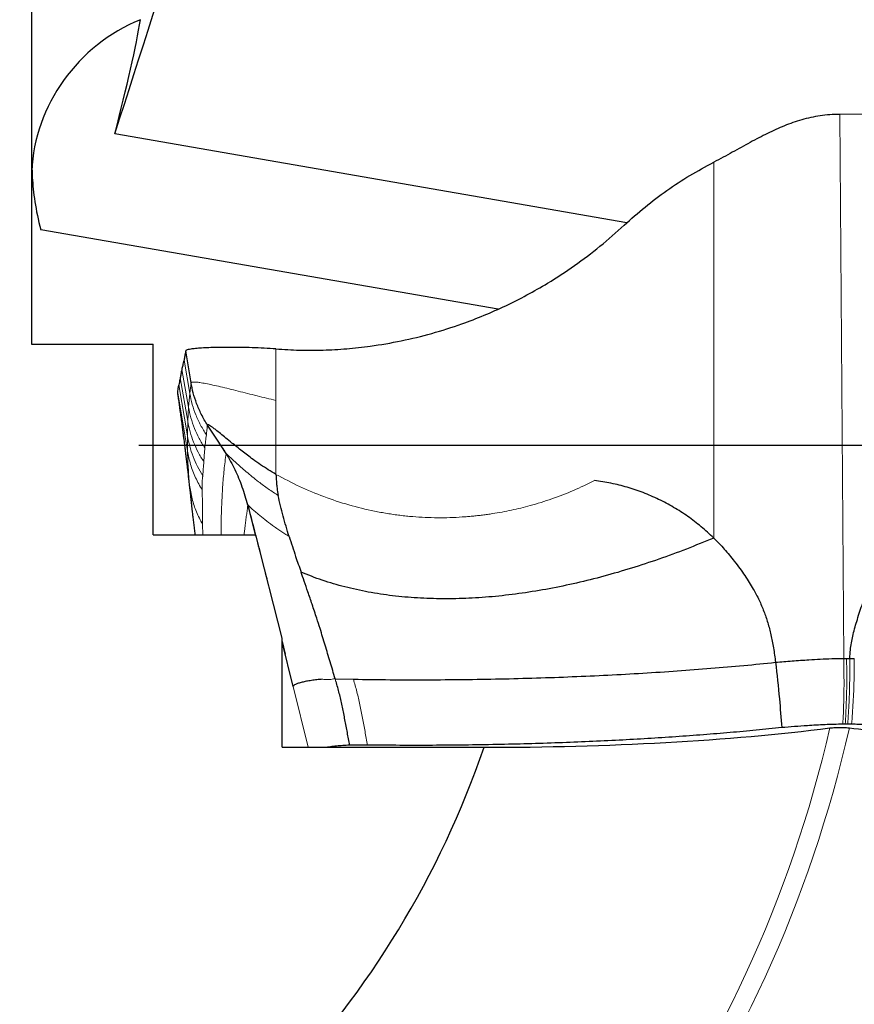
# Model space of a CAD drawing. Units: millimetres. Extents: x 5 to 292, y 5 to 205.
# Drawn here: x 215 to 223, y 143 to 152 of the extents above; entities that cross this region are included whole.
import ezdxf

# ---------------------------------------------------------------- set-up
doc = ezdxf.new("R2010")
doc.units = ezdxf.units.MM
doc.linetypes.add('CENTERX2', pattern=[20.32, 12.7, -2.54, 2.54, -2.54])
doc.layers.add('DÜNNE_LINIE', color=7, linetype='Continuous')
doc.styles.add('SLDTEXTSTYLE1', font='TXT', dxfattribs={"width": 0.75})
doc.dimstyles.new('SLDDIMSTYLE3', dxfattribs={"dimtxt": 3, "dimasz": 3, "dimexe": 0, "dimexo": 0.0625, "dimgap": 0.75, "dimtad": 1, "dimdec": 0, "dimrnd": 1e-09, "dimzin": 12, "dimdsep": 46, "dimtxsty": 'SLDTEXTSTYLE1', "dimsah": 1, "dimcen": 0.09, "dimadec": 0, "dimazin": 0, "dimtfac": 1, "dimtofl": 0, "dimtmove": 0, "dimatfit": 3, "dimfxl": 1, "dimtolj": 1, "dimtzin": 12, "dimarcsym": 0})

# ---------------------------------------------------------------- blocks, each defined once
blk = doc.blocks.new('*D7')
at = {"layer": 'DÜNNE_LINIE', "color": 7}
for p, q in [((196.446, 147.0776), (196.446, 120.2719)), ((226.4244, 147.0776), (226.4244, 120.2719)), ((196.446, 121.2719), (226.4244, 121.2719))]:
    blk.add_line(p, q, dxfattribs=at)
for points in [[(196.446, 121.2719), (199.446, 120.5219), (199.446, 122.0219)], [(226.4244, 121.2719), (223.4244, 122.0219), (223.4244, 120.5219)]]:
    blk.add_solid(points, dxfattribs=at)
at = {"layer": 'DÜNNE_LINIE', "color": 7, "char_height": 3, "attachment_point": 1, "style": 'SLDTEXTSTYLE1'}
for s, insert in [('%%c', (206.9567, 125.1391)), ('30', (211.4806, 125.1391))]:
    blk.add_mtext(s, dxfattribs=dict(at, insert=insert))
blk = doc.blocks.new('SW_CENTERMARKSYMBOL_0')
at = {"layer": 'DÜNNE_LINIE', "color": 0}
blk.add_line((5, 0), (16.925, 0), dxfattribs=at)

msp = doc.modelspace()

# ---------------------------------------------------------------- linework, layer by layer
at = {"color": 7, "linetype": 'Continuous', "lineweight": 30}
for p, q in [((215.4352, 154.0963), (215.4352, 149.0192)), ((225.179, 151.1698), (222.9664, 151.1601)), ((220.9824, 150.1503), (216.2102, 150.979)), ((219.7811, 149.3457), (215.521, 150.0854)), ((215.4352, 149.0192), (216.5692, 149.0192)), ((216.5692, 147.2422), (216.5692, 149.0192)), ((216.9213, 148.6585), (216.8713, 148.9569)), ((217.5223, 147.2422), (217.4512, 147.5291)), ((216.5692, 147.2422), (217.5238, 147.2422)), ((217.7692, 146.2786), (217.5238, 147.2422)), ((217.7692, 145.2631), (217.7692, 146.2786)), ((217.7692, 146.2476), (217.798, 146.1301)), ((217.8727, 145.8286), (217.7692, 146.246)), ((223.0017, 146.0907), (223.0288, 146.0908)), ((223.0288, 146.0908), (223.0577, 146.0909)), ((223.0577, 146.0909), (223.1007, 146.091)), ((218.2647, 145.9), (218.4338, 145.8969)), ((223.0402, 145.4779), (223.0163, 145.4778)), ((217.7692, 145.2631), (219.6504, 145.2631))]:
    msp.add_line(p, q, dxfattribs=at)
at = {"color": 7, "linetype": 'Continuous', "lineweight": 0}
for p, q in [((222.9664, 151.1601), (223.0017, 146.0907)), ((221.7905, 150.7142), (221.7905, 147.2129)), ((217.7117, 148.4952), (217.7117, 148.9743)), ((216.9091, 148.5598), (216.8551, 148.8686)), ((216.8969, 148.431), (216.8336, 148.7826)), ((216.8863, 148.1657), (216.8057, 148.6402)), ((216.8899, 148.3026), (216.8204, 148.7065)), ((216.9213, 148.6585), (216.9091, 148.5598)), ((216.8871, 148.0241), (216.7947, 148.584)), ((216.9091, 148.5598), (216.8969, 148.431)), ((217.7121, 147.8058), (217.7117, 148.4952)), ((216.8969, 148.431), (216.8899, 148.3026)), ((216.8899, 148.3026), (216.8863, 148.1657)), ((217.0769, 148.2689), (217.0738, 148.2656)), ((216.8863, 148.1657), (216.8871, 148.0241)), ((216.9064, 147.7055), (216.8635, 148.0495)), ((216.9064, 147.7055), (216.9196, 147.5684)), ((217.4449, 147.5321), (217.4512, 147.5291)), ((217.0281, 147.3406), (217.0315, 147.2422)), ((218.2647, 145.9), (218.249, 145.9003)), ((218.0128, 145.2631), (217.8727, 145.8286))]:
    msp.add_line(p, q, dxfattribs=at)
at = {"color": 7, "linetype": 'Continuous', "lineweight": 30, "flags": 128}
msp.add_lwpolyline([(217.2472, 147.9994), (217.1605, 148.1325), (217.0738, 148.2656)], dxfattribs=at)
at = {"color": 7, "linetype": 'Continuous', "lineweight": 30}
for centre, radius, start, end in [((100.5153, 188.5871), 121.654, 341.992622, 346.36251), ((211.4352, 148.0776), 8.6839, 62.38846, 161.0891), ((211.4352, 148.0776), 8.6839, 242.38846, 341.0891)]:
    msp.add_arc(centre, radius, start, end, dxfattribs=at)
at = {"color": 7, "linetype": 'Continuous', "lineweight": 0}
for radius, start, end in [(11.7375, 252.98283, 347.03016), (11.914, 253.25342, 347.22887), (13.8245, 254.13225, 348.56985), (13.4635, 254.42299, 348.47731)]:
    msp.add_arc((211.4352, 148.0776), radius, start, end, dxfattribs=at)
at = {"color": 7, "linetype": 'Continuous', "lineweight": 30}
for centre, major_axis, ratio, start_param, end_param in [((216.9352, 150.6795), (1.182, 0.9945), 0.928614, 1.237374, 2.437623), ((216.0691, 150.8299), (0.3905, 1.4546), 0.065268, 4.832577, 5.714934)]:
    msp.add_ellipse(centre, major_axis=major_axis, ratio=ratio, start_param=start_param, end_param=end_param, dxfattribs=at)
for points, knots in [([(218.7394, 159.9037), (218.8616, 159.8268), (219.1061, 159.6728), (219.4659, 159.4258), (219.8208, 159.1665), (220.1703, 158.8932), (220.5143, 158.606), (220.8443, 158.3119), (221.1607, 158.0117), (221.4639, 157.7057), (221.7621, 157.3851), (222.0372, 157.0699), (222.29, 156.7626), (222.5214, 156.4654), (222.7488, 156.1561), (222.9718, 155.8344), (223.1744, 155.5236), (223.3574, 155.2264), (223.5217, 154.945), (223.6823, 154.6545), (223.8386, 154.3547), (223.9817, 154.0632), (224.1121, 153.7815), (224.2302, 153.5113), (224.3355, 153.256), (224.4285, 153.0173), (224.5102, 152.7969), (224.5886, 152.5738), (224.6641, 152.3468), (224.7363, 152.116), (224.8049, 151.8821), (224.8693, 151.6485), (224.9284, 151.4172), (224.9675, 151.2569), (224.9854, 151.1756), (224.9869, 151.1689)], [0, 0, 0, 0, 0.046692, 0.093414, 0.140147, 0.186875, 0.233586, 0.28027, 0.323417, 0.366583, 0.409743, 0.452882, 0.488081, 0.523314, 0.55855, 0.593763, 0.628944, 0.656564, 0.684226, 0.71189, 0.739527, 0.767126, 0.790075, 0.813036, 0.83598, 0.853721, 0.871484, 0.889243, 0.906978, 0.925222, 0.943526, 0.961843, 0.980133, 0.998364, 1, 1, 1, 1]), ([(222.9664, 151.1601), (222.9349, 151.1593), (222.8722, 151.1578), (222.781, 151.1471), (222.6937, 151.1311), (222.6095, 151.1097), (222.5278, 151.0837), (222.4482, 151.0536), (222.3699, 151.0199), (222.2912, 150.9825), (222.2116, 150.9419), (222.1306, 150.8984), (222.0486, 150.8533), (221.9651, 150.8071), (221.8794, 150.7604), (221.8201, 150.7295), (221.7905, 150.7142)], [0, 0, 0, 0, 0.067379, 0.133908, 0.200958, 0.269298, 0.339195, 0.410536, 0.482961, 0.555957, 0.632419, 0.708255, 0.782968, 0.856311, 0.928428, 1, 1, 1, 1]), ([(215.4352, 150.8532), (215.4352, 150.8038), (215.4332, 150.708), (215.4501, 150.4358), (215.471, 150.2659), (215.521, 150.0854)], [0, 0, 0, 0, 0.5, 0.5, 1, 1, 1, 1]), ([(220.9567, 150.1279), (221.0205, 150.1852), (221.1478, 150.2995), (221.3527, 150.4531), (221.5658, 150.5935), (221.7156, 150.6739), (221.7905, 150.7142)], [0, 0, 0, 0, 0.251896, 0.501726, 0.750689, 1, 1, 1, 1]), ([(217.7117, 148.9743), (217.7849, 148.9698), (217.9312, 148.961), (218.1513, 148.9625), (218.3714, 148.9749), (218.6147, 149.0017), (218.88, 149.0471), (219.1652, 149.1166), (219.4222, 149.1982), (219.6516, 149.2861), (219.8538, 149.3758), (220.0513, 149.4759), (220.2661, 149.5987), (220.4947, 149.7484), (220.734, 149.9281), (220.8823, 150.0612), (220.9567, 150.1279)], [0, 0, 0, 0, 0.061954, 0.123884, 0.185965, 0.248371, 0.330893, 0.413515, 0.496626, 0.55908, 0.621455, 0.683913, 0.746616, 0.83106, 0.915388, 1, 1, 1, 1]), ([(217.7117, 148.9743), (217.6753, 148.9767), (217.6004, 148.9818), (217.488, 148.9863), (217.375, 148.9889), (217.265, 148.9895), (217.1683, 148.9884), (217.0862, 148.986), (217.019, 148.9827), (216.9618, 148.9783), (216.9199, 148.9733), (216.8922, 148.968), (216.8755, 148.9627), (216.8727, 148.9588), (216.8713, 148.9569)], [0, 0, 0, 0, 0.095818, 0.197368, 0.302658, 0.409542, 0.515919, 0.599021, 0.679872, 0.758026, 0.833472, 0.889359, 0.944583, 1, 1, 1, 1]), ([(216.8713, 148.9569), (216.8681, 148.9398), (216.8624, 148.9094), (216.8573, 148.8811), (216.8551, 148.8686)], [0, 0, 0, 0, 0.560412, 1, 1, 1, 1]), ([(216.8551, 148.8686), (216.8509, 148.8519), (216.8433, 148.822), (216.8366, 148.7947), (216.8336, 148.7826)], [0, 0, 0, 0, 0.560492, 1, 1, 1, 1]), ([(223.0577, 146.0909), (223.0598, 146.1172), (223.0636, 146.1656), (223.0729, 146.2345), (223.0863, 146.3002), (223.1031, 146.3669), (223.131, 146.4638), (223.1573, 146.544), (223.1798, 146.6079), (223.1874, 146.629), (223.1951, 146.6503), (223.2031, 146.6718), (223.2112, 146.6936), (223.2533, 146.8044), (223.3352, 147.0003), (223.4349, 147.2013), (223.5025, 147.3249), (223.5316, 147.3765), (223.5613, 147.4277), (223.5917, 147.4783), (223.6226, 147.5285), (223.6542, 147.5782), (223.6863, 147.6274), (223.7548, 147.7292), (223.8639, 147.8796), (224.0212, 148.0714), (224.1696, 148.2316), (224.3052, 148.3639), (224.3942, 148.4438), (224.4534, 148.4944), (224.4811, 148.5177), (224.509, 148.5407), (224.5372, 148.5634), (224.5656, 148.586), (224.5942, 148.6082), (224.6686, 148.6651), (224.7423, 148.7179), (224.815, 148.7665), (224.8374, 148.7813), (224.8599, 148.7959), (224.8824, 148.8103), (224.905, 148.8244), (224.9276, 148.8384), (224.9527, 148.8535), (224.9703, 148.8639), (224.9803, 148.8698)], [0, 0, 0, 0, 0.022684, 0.041843, 0.059936, 0.080437, 0.10115, 0.146823, 0.153168, 0.159598, 0.166112, 0.172712, 0.179396, 0.186166, 0.274895, 0.362304, 0.379352, 0.396367, 0.413351, 0.430306, 0.447236, 0.464144, 0.481033, 0.497904, 0.569853, 0.640938, 0.711414, 0.757724, 0.803956, 0.814333, 0.82471, 0.835089, 0.845471, 0.855855, 0.866244, 0.876639, 0.936422, 0.944148, 0.951851, 0.959532, 0.967191, 0.974829, 0.982446, 0.990013, 1, 1, 1, 1]), ([(216.8336, 148.7826), (216.8309, 148.7677), (216.8261, 148.7411), (216.8221, 148.7171), (216.8204, 148.7065)], [0, 0, 0, 0, 0.560533, 1, 1, 1, 1]), ([(216.8057, 148.6402), (216.8033, 148.629), (216.7992, 148.609), (216.7961, 148.5916), (216.7947, 148.584)], [0, 0, 0, 0, 0.560627, 1, 1, 1, 1]), ([(216.8204, 148.7065), (216.8174, 148.6934), (216.812, 148.6701), (216.8076, 148.6493), (216.8057, 148.6402)], [0, 0, 0, 0, 0.560582, 1, 1, 1, 1]), ([(217.0738, 148.2656), (217.0538, 148.2986), (217.015, 148.3629), (216.9719, 148.4638), (216.94, 148.5619), (216.9274, 148.627), (216.9213, 148.6585)], [0, 0, 0, 0, 0.2719, 0.530112, 0.773141, 1, 1, 1, 1]), ([(216.7947, 148.584), (216.795, 148.5747), (216.7955, 148.5566), (216.7977, 148.5425), (216.7987, 148.5356)], [0, 0, 0, 0, 0.514583, 1, 1, 1, 1]), ([(216.7983, 148.5355), (216.8008, 148.5182), (216.8056, 148.4848), (216.8124, 148.4367), (216.8182, 148.3944), (216.823, 148.3595), (216.8271, 148.3293), (216.8311, 148.2997), (216.8352, 148.2695), (216.8395, 148.2368), (216.8434, 148.207), (216.8479, 148.1726), (216.8527, 148.1349), (216.8581, 148.0929), (216.8616, 148.0646), (216.8635, 148.0495)], [0, 0, 0, 0, 0.113016, 0.218465, 0.308084, 0.381763, 0.442744, 0.497112, 0.538021, 0.579041, 0.632408, 0.69931, 0.784188, 0.884376, 1, 1, 1, 1]), ([(217.7121, 147.8058), (217.6881, 147.8198), (217.6389, 147.8484), (217.5676, 147.8959), (217.4847, 147.9547), (217.394, 148.0238), (217.3105, 148.0906), (217.2443, 148.1447), (217.1938, 148.1861), (217.154, 148.2183), (217.1238, 148.2417), (217.1021, 148.2573), (217.0855, 148.2674), (217.0798, 148.2684), (217.0769, 148.2689)], [0, 0, 0, 0, 0.077962, 0.159856, 0.245054, 0.376897, 0.5103, 0.598242, 0.684174, 0.767336, 0.827677, 0.88631, 0.943545, 1, 1, 1, 1]), ([(217.2003, 148.0714), (217.2068, 148.0616), (217.2209, 148.0402), (217.2403, 148.0118), (217.2507, 147.9966)], [0, 0, 0, 0, 0.462895, 1, 1, 1, 1]), ([(216.8635, 148.05), (216.865, 148.0374), (216.8679, 148.0139), (216.8724, 147.9776), (216.8764, 147.9439), (216.8802, 147.9129), (216.8837, 147.8833), (216.8876, 147.8499), (216.8909, 147.8211), (216.8939, 147.7953), (216.8966, 147.7724), (216.8989, 147.7522), (216.9015, 147.7291), (216.9047, 147.7005), (216.9081, 147.6705), (216.9114, 147.6404), (216.9148, 147.61), (216.9187, 147.5743), (216.9218, 147.5459), (216.9236, 147.529), (216.9239, 147.5264)], [0, 0, 0, 0, 0.10674, 0.199196, 0.277371, 0.341309, 0.391143, 0.437682, 0.4811, 0.522972, 0.563356, 0.602503, 0.646888, 0.699767, 0.761215, 0.806982, 0.856671, 0.91555, 0.987202, 1, 1, 1, 1]), ([(217.248, 148.001), (217.2758, 147.9513), (217.3319, 147.851), (217.3985, 147.6903), (217.4314, 147.5787), (217.448, 147.5224)], [0, 0, 0, 0, 0.32771, 0.660867, 1, 1, 1, 1]), ([(217.7121, 147.8058), (217.7128, 147.794), (217.7142, 147.7728), (217.7155, 147.7461), (217.7167, 147.7282), (217.7175, 147.718), (217.7179, 147.7126), (217.7182, 147.7098), (217.7183, 147.7083), (217.7184, 147.7076), (217.7184, 147.7073), (217.7184, 147.7071), (217.7184, 147.707), (217.7184, 147.707), (217.7184, 147.7069), (217.7185, 147.7058), (217.7196, 147.6964), (217.7235, 147.6638), (217.7291, 147.6328), (217.7332, 147.6099)], [0, 0, 0, 0, 0.177874, 0.318695, 0.403678, 0.450058, 0.474253, 0.486606, 0.492847, 0.495983, 0.497555, 0.498343, 0.498737, 0.498934, 0.499032, 0.49913, 0.516465, 0.642619, 1, 1, 1, 1]), ([(221.7905, 147.2129), (221.7522, 147.2488), (221.6759, 147.3205), (221.5506, 147.4156), (221.4182, 147.5008), (221.2788, 147.5749), (221.1341, 147.6376), (220.9855, 147.6876), (220.8339, 147.7257), (220.7309, 147.7401), (220.6794, 147.7474)], [0, 0, 0, 0, 0.125366, 0.250111, 0.375099, 0.501189, 0.626974, 0.751454, 0.875502, 1, 1, 1, 1]), ([(217.8344, 147.2281), (217.8151, 147.2908), (217.7862, 147.3846), (217.7531, 147.5123), (217.7398, 147.5773), (217.7332, 147.6099)], [0, 0, 0, 0, 0.502547, 0.751005, 1, 1, 1, 1]), ([(216.9196, 147.5684), (216.9201, 147.5627), (216.9212, 147.5509), (216.9227, 147.5382), (216.9235, 147.5316)], [0, 0, 0, 0, 0.479286, 1, 1, 1, 1]), ([(216.9239, 147.5263), (216.9241, 147.5248), (216.9254, 147.5126), (216.9277, 147.4917), (216.9307, 147.4649), (216.9333, 147.4421), (216.9356, 147.4221), (216.9381, 147.4003), (216.9409, 147.3767), (216.944, 147.3513), (216.9472, 147.3254), (216.9504, 147.2996), (216.9538, 147.273), (216.9563, 147.2539), (216.9577, 147.2434), (216.9578, 147.2422)], [0, 0, 0, 0, 0.014724, 0.118044, 0.211482, 0.29505, 0.371445, 0.444849, 0.540972, 0.631532, 0.716899, 0.806006, 0.893575, 0.987392, 1, 1, 1, 1]), ([(217.4476, 147.5247), (217.4669, 147.4508), (217.505, 147.3047), (217.5602, 147.0923), (217.6003, 146.9365), (217.6212, 146.8527), (217.6255, 146.8355)], [0, 0, 0, 0, 0.320832, 0.634588, 0.924906, 1, 1, 1, 1]), ([(217.8344, 147.2281), (217.8545, 147.1658), (217.8907, 147.0543), (217.9287, 146.9439), (217.9454, 146.8952)], [0, 0, 0, 0, 0.55876, 1, 1, 1, 1]), ([(221.7905, 147.2129), (221.706, 147.178), (221.5386, 147.1089), (221.2824, 147.0152), (221.0261, 146.9305), (220.7698, 146.8561), (220.5142, 146.792), (220.26, 146.7389), (220.0078, 146.6972), (219.7581, 146.6674), (219.5117, 146.6497), (219.2693, 146.6445), (219.0316, 146.6521), (218.7993, 146.6728), (218.5731, 146.7069), (218.3544, 146.7549), (218.1441, 146.8155), (218.0111, 146.8688), (217.9454, 146.8952)], [0, 0, 0, 0, 0.072187, 0.143081, 0.212663, 0.280918, 0.347832, 0.413401, 0.47763, 0.540533, 0.602127, 0.662442, 0.721519, 0.779427, 0.836255, 0.89207, 0.946712, 1, 1, 1, 1]), ([(221.7905, 147.2129), (221.8073, 147.196), (221.8411, 147.1621), (221.8897, 147.1088), (221.9371, 147.0537), (221.9854, 146.9937), (222.0335, 146.9301), (222.0799, 146.8642), (222.1217, 146.8003), (222.1672, 146.7248), (222.2141, 146.6357), (222.2593, 146.531), (222.296, 146.4231), (222.3251, 146.309), (222.3494, 146.1859), (222.3608, 146.0998), (222.3667, 146.0551)], [0, 0, 0, 0, 0.053896, 0.108202, 0.163118, 0.218797, 0.283288, 0.344579, 0.402693, 0.457643, 0.545878, 0.63199, 0.716395, 0.803647, 0.898085, 1, 1, 1, 1]), ([(218.2647, 145.9), (218.2565, 145.9267), (218.2404, 145.9794), (218.2168, 146.0583), (218.1935, 146.1365), (218.1703, 146.2142), (218.1468, 146.292), (218.1209, 146.3758), (218.0886, 146.4772), (218.0508, 146.5911), (218.0111, 146.7063), (217.9763, 146.8062), (217.9551, 146.8674), (217.9454, 146.8952)], [0, 0, 0, 0, 0.07946, 0.157545, 0.234799, 0.311746, 0.388884, 0.466695, 0.562368, 0.693563, 0.812016, 0.914743, 1, 1, 1, 1]), ([(218.4338, 145.8969), (218.5475, 145.8954), (218.775, 145.8924), (219.1174, 145.8919), (219.4593, 145.8943), (219.8001, 145.9), (220.1386, 145.9088), (220.474, 145.9207), (220.8054, 145.9357), (221.1318, 145.9536), (221.4522, 145.9745), (221.7656, 145.9984), (222.0719, 146.0249), (222.2684, 146.0451), (222.3667, 146.0551)], [0, 0, 0, 0, 0.083338, 0.166661, 0.249985, 0.333316, 0.416656, 0.5, 0.583345, 0.666685, 0.750016, 0.83334, 0.916663, 1, 1, 1, 1]), ([(222.3667, 146.0551), (222.4182, 146.0594), (222.5206, 146.0679), (222.6594, 146.0781), (222.7833, 146.0851), (222.8914, 146.0894), (222.9649, 146.0903), (223.0017, 146.0907)], [0, 0, 0, 0, 0.254728, 0.506425, 0.671771, 0.835695, 1, 1, 1, 1]), ([(222.3667, 146.0551), (222.3795, 145.9416), (222.4024, 145.7389), (222.4174, 145.5356), (222.4241, 145.446)], [0, 0, 0, 0, 0.55976, 1, 1, 1, 1]), ([(218.1467, 145.8969), (218.1284, 145.8954), (218.091, 145.8924), (218.0408, 145.8857), (217.9945, 145.8778), (217.9538, 145.8688), (217.9198, 145.8592), (217.894, 145.8491), (217.8764, 145.8389), (217.8739, 145.832), (217.8727, 145.8286)], [0, 0, 0, 0, 0.120395, 0.246041, 0.375486, 0.506556, 0.636765, 0.763654, 0.885142, 1, 1, 1, 1]), ([(218.399, 145.2821), (218.3916, 145.3216), (218.3769, 145.4006), (218.3552, 145.5188), (218.332, 145.636), (218.3065, 145.7516), (218.2861, 145.8259), (218.2759, 145.8628)], [0, 0, 0, 0, 0.202028, 0.403928, 0.604416, 0.802872, 1, 1, 1, 1]), ([(222.4241, 145.446), (222.3453, 145.4379), (222.1877, 145.4217), (221.944, 145.3997), (221.6941, 145.3792), (221.438, 145.3606), (221.1761, 145.3437), (220.9067, 145.3286), (220.6302, 145.3154), (220.3462, 145.3041), (220.0588, 145.2949), (219.7662, 145.2879), (219.4697, 145.2831), (219.1689, 145.2808), (218.8668, 145.2807), (218.6653, 145.2827), (218.5645, 145.2838)], [0, 0, 0, 0, 0.068068, 0.136168, 0.204237, 0.273439, 0.342673, 0.411876, 0.483897, 0.555917, 0.628501, 0.701085, 0.775488, 0.849891, 0.924946, 1, 1, 1, 1]), ([(219.6504, 145.2631), (220.2278, 145.2627), (220.7921, 145.2776), (221.8942, 145.3389), (222.4056, 145.3839), (222.8732, 145.4432)], [0, 0, 0, 0, 0.5, 0.5, 1, 1, 1, 1]), ([(222.9939, 145.4777), (222.966, 145.4774), (222.9103, 145.4767), (222.8273, 145.4736), (222.7452, 145.4694), (222.65, 145.4634), (222.5431, 145.4555), (222.4637, 145.4492), (222.4241, 145.446)], [0, 0, 0, 0, 0.138994, 0.2781, 0.421621, 0.565204, 0.782468, 1, 1, 1, 1]), ([(222.8732, 145.4432), (222.8877, 145.4451), (222.9042, 145.4465), (222.9213, 145.4474), (222.9386, 145.4484), (222.957, 145.4488), (222.975, 145.4486), (222.9927, 145.4485), (223.0105, 145.4478), (223.0267, 145.4466), (223.0365, 145.4459), (223.0458, 145.445), (223.0544, 145.4439)], [0.0000003388, 0.0000003388, 0.0000003388, 0.0000003388, 0.0000541307, 0.0000541307, 0.0000541307, 0.0001083322, 0.0001083322, 0.0001083322, 0.0001613561, 0.0001613561, 0.0001613561, 0.0001928439, 0.0001928439, 0.0001928439, 0.0001928439]), ([(223.0163, 145.4778), (223.0139, 145.4778), (223.0089, 145.4778), (223.0014, 145.4778), (222.9964, 145.4777), (222.9939, 145.4777)], [0, 0, 0, 0, 0.325941, 0.66295, 1, 1, 1, 1]), ([(223.0757, 145.4778), (223.0718, 145.4779), (223.0639, 145.4779), (223.0521, 145.4779), (223.0442, 145.4779), (223.0402, 145.4779)], [0, 0, 0, 0, 0.3273727, 0.6636712, 1, 1, 1, 1]), ([(223.0544, 145.4439), (223.1678, 145.43), (223.2875, 145.4184), (223.5392, 145.3996), (223.6727, 145.3924), (223.9423, 145.383), (224.0786, 145.3807), (224.3542, 145.3809), (224.4927, 145.3834), (224.6273, 145.3882)], [0, 0, 0, 0, 0.25, 0.25, 0.5, 0.5, 0.75, 0.75, 1, 1, 1, 1]), ([(223.2242, 145.4697), (223.211, 145.4711), (223.1844, 145.4739), (223.1344, 145.4769), (223.0972, 145.4775), (223.0757, 145.4778)], [0, 0, 0, 0, 0.291173, 0.590811, 1, 1, 1, 1]), ([(218.399, 145.2821), (218.3775, 145.2811), (218.3347, 145.2793), (218.2745, 145.2742), (218.2263, 145.2688), (218.2007, 145.2646), (218.1917, 145.2631)], [0, 0, 0, 0, 0.278392, 0.557009, 0.842948, 1, 1, 1, 1]), ([(218.5645, 145.2838), (218.537, 145.284), (218.4815, 145.2843), (218.4266, 145.2828), (218.399, 145.2821)], [0, 0, 0, 0, 0.49565, 1, 1, 1, 1])]:
    msp.add_open_spline(points, degree=3, knots=knots, dxfattribs=at)
at = {"color": 7, "linetype": 'Continuous', "lineweight": 0}
for points, knots in [([(217.7117, 148.4952), (217.6827, 148.5021), (217.6233, 148.5161), (217.5347, 148.538), (217.4457, 148.5602), (217.3583, 148.5821), (217.2739, 148.603), (217.1945, 148.6222), (217.1217, 148.6389), (217.0571, 148.6524), (217.007, 148.6613), (216.9702, 148.6659), (216.9449, 148.667), (216.9272, 148.665), (216.9232, 148.6607), (216.9213, 148.6585)], [0, 0, 0, 0, 0.07968, 0.162894, 0.248811, 0.33644, 0.424725, 0.512625, 0.599197, 0.683687, 0.765643, 0.825459, 0.884085, 0.942007, 1, 1, 1, 1]), ([(217.0637, 148.1745), (217.0451, 148.2039), (217.0079, 148.263), (216.9644, 148.3585), (216.9299, 148.4575), (216.916, 148.5257), (216.9091, 148.5598)], [0, 0, 0, 0, 0.249306, 0.499999, 0.750691, 1, 1, 1, 1]), ([(217.049, 148.0527), (217.0309, 148.0817), (216.9944, 148.1398), (216.9518, 148.2335), (216.9177, 148.3306), (216.9038, 148.3976), (216.8969, 148.431)], [0, 0, 0, 0, 0.249329, 0.499996, 0.750665, 1, 1, 1, 1]), ([(217.0396, 147.9235), (217.0216, 147.9526), (216.9856, 148.0109), (216.9435, 148.1048), (216.9101, 148.2021), (216.8966, 148.2692), (216.8899, 148.3026)], [0, 0, 0, 0, 0.24933, 0.499999, 0.750668, 1, 1, 1, 1]), ([(217.0738, 148.2656), (217.072, 148.2505), (217.0685, 148.2203), (217.0653, 148.1898), (217.0637, 148.1745)], [0, 0, 0, 0, 0.50001, 1, 1, 1, 1]), ([(217.0307, 147.7935), (217.0134, 147.8222), (216.9786, 147.8796), (216.9381, 147.9718), (216.9058, 148.0672), (216.8928, 148.1329), (216.8863, 148.1657)], [0, 0, 0, 0, 0.249358, 0.5, 0.750642, 1, 1, 1, 1]), ([(217.0637, 148.1745), (217.0611, 148.1544), (217.0558, 148.1143), (217.0513, 148.0732), (217.049, 148.0527)], [0, 0, 0, 0, 0.500013, 1, 1, 1, 1]), ([(217.025, 147.6594), (217.0033, 147.6972), (216.9598, 147.773), (216.9133, 147.896), (216.8958, 147.9815), (216.8871, 148.0241)], [0, 0, 0, 0, 0.332836, 0.667139, 1, 1, 1, 1]), ([(216.8871, 148.0241), (216.8891, 147.9728), (216.8931, 147.8703), (216.902, 147.7604), (216.9064, 147.7055)], [0, 0, 0, 0, 0.500248, 1, 1, 1, 1]), ([(217.049, 148.0527), (217.0473, 148.0314), (217.0437, 147.9888), (217.041, 147.9453), (217.0396, 147.9235)], [0, 0, 0, 0, 0.50001, 1, 1, 1, 1]), ([(217.2002, 147.2422), (217.2004, 147.2798), (217.2009, 147.3765), (217.2057, 147.5252), (217.2145, 147.6902), (217.2278, 147.8497), (217.2407, 147.9493), (217.2472, 147.9994)], [0, 0, 0, 0, 0.134571, 0.346366, 0.561199, 0.779074, 1, 1, 1, 1]), ([(217.7332, 147.6099), (217.7177, 147.6194), (217.686, 147.6388), (217.6398, 147.6703), (217.5937, 147.7036), (217.5432, 147.742), (217.4895, 147.785), (217.4346, 147.8309), (217.3842, 147.8747), (217.3396, 147.9147), (217.3018, 147.9494), (217.2746, 147.9749), (217.2567, 147.9917), (217.2466, 148.0011), (217.2425, 148.0047), (217.2456, 148.0012), (217.2472, 147.9994)], [0, 0, 0, 0, 0.054556, 0.111817, 0.171622, 0.233643, 0.319007, 0.406355, 0.494462, 0.582186, 0.668596, 0.753131, 0.815311, 0.876724, 0.937972, 1, 1, 1, 1]), ([(217.0396, 147.9235), (217.0379, 147.9021), (217.0346, 147.8592), (217.032, 147.8154), (217.0307, 147.7935)], [0, 0, 0, 0, 0.50001, 1, 1, 1, 1]), ([(217.0307, 147.7935), (217.0306, 147.7921), (217.0302, 147.7889), (217.0292, 147.7848), (217.0283, 147.7802), (217.0276, 147.7756), (217.0269, 147.7709), (217.0264, 147.7661), (217.0257, 147.7578), (217.0253, 147.7502), (217.025, 147.7433), (217.025, 147.7409), (217.0249, 147.7385), (217.0249, 147.7361), (217.0248, 147.7336), (217.0248, 147.7307), (217.0248, 147.7269), (217.0248, 147.7217), (217.0248, 147.7152), (217.0249, 147.7074), (217.0249, 147.6988), (217.0251, 147.6888), (217.0251, 147.6785), (217.0251, 147.6684), (217.0251, 147.6622), (217.025, 147.6594)], [0, 0, 0, 0, 0.034356, 0.07984, 0.119982, 0.159043, 0.198864, 0.239726, 0.276784, 0.395857, 0.412583, 0.429571, 0.446821, 0.464335, 0.482111, 0.500149, 0.527082, 0.563072, 0.608119, 0.662222, 0.725382, 0.786598, 0.868292, 0.939426, 1, 1, 1, 1]), ([(220.6794, 147.7474), (220.6143, 147.716), (220.485, 147.6535), (220.2844, 147.5765), (220.0914, 147.5161), (219.9064, 147.4709), (219.7736, 147.4463), (219.6835, 147.433), (219.6368, 147.4268), (219.5899, 147.4212), (219.5428, 147.4164), (219.4956, 147.4122), (219.387, 147.4041), (219.2172, 147.399), (219.0433, 147.4068), (218.927, 147.4176), (218.8673, 147.4244), (218.8077, 147.4323), (218.7482, 147.4414), (218.6888, 147.4517), (218.569, 147.4749), (218.3906, 147.5185), (218.1576, 147.5955), (217.9301, 147.6896), (217.7849, 147.767), (217.7121, 147.8058)], [0, 0, 0, 0, 0.0701772, 0.1396173, 0.2086302, 0.2665052, 0.3244899, 0.3397196, 0.3549732, 0.3702536, 0.3855645, 0.4009089, 0.4162902, 0.4912341, 0.5656043, 0.5850442, 0.6044814, 0.6239235, 0.643378, 0.6628528, 0.6823553, 0.7616673, 0.8407212, 0.9200043, 1, 1, 1, 1]), ([(217.0281, 147.3406), (217.0083, 147.3788), (216.9684, 147.4552), (216.9274, 147.5782), (216.9134, 147.6631), (216.9064, 147.7055)], [0, 0, 0, 0, 0.33286, 0.667141, 1, 1, 1, 1]), ([(217.025, 147.6594), (217.025, 147.6569), (217.0249, 147.6513), (217.0249, 147.6421), (217.0251, 147.6312), (217.0253, 147.6195), (217.0255, 147.6068), (217.0258, 147.5943), (217.026, 147.5818), (217.0261, 147.5696), (217.0262, 147.5568), (217.0263, 147.5431), (217.0264, 147.529), (217.0265, 147.5143), (217.0266, 147.4518), (217.0274, 147.3937), (217.0281, 147.3406)], [0, 0, 0, 0, 0.024515, 0.053588, 0.087219, 0.125369, 0.161408, 0.203761, 0.240626, 0.276537, 0.317531, 0.360332, 0.40494, 0.451354, 0.499575, 1, 1, 1, 1]), ([(217.4512, 147.5291), (217.4492, 147.5142), (217.4451, 147.4836), (217.4389, 147.4364), (217.4324, 147.3867), (217.4257, 147.3347), (217.4196, 147.2863), (217.4157, 147.2551), (217.4141, 147.2422)], [0, 0, 0, 0, 0.158241, 0.323995, 0.497263, 0.678045, 0.866341, 1, 1, 1, 1]), ([(217.8344, 147.2281), (217.8214, 147.2358), (217.7949, 147.2516), (217.7562, 147.2768), (217.7177, 147.3031), (217.6665, 147.3398), (217.6064, 147.3856), (217.5505, 147.431), (217.509, 147.4665), (217.4796, 147.4928), (217.46, 147.5116), (217.4494, 147.5225), (217.4473, 147.5254), (217.4468, 147.5262)], [0, 0, 0, 0, 0.063017, 0.129074, 0.198217, 0.270233, 0.42109, 0.577791, 0.683474, 0.788846, 0.893274, 0.970958, 1, 1, 1, 1]), ([(222.9939, 145.4777), (222.997, 145.5459), (223.0033, 145.6822), (223.0059, 145.8871), (223.0031, 146.0228), (223.0017, 146.0907)], [0, 0, 0, 0, 0.333655, 0.66647, 1, 1, 1, 1]), ([(223.0163, 145.4778), (223.02, 145.546), (223.0274, 145.6823), (223.0316, 145.8873), (223.0297, 146.0229), (223.0288, 146.0908)], [0, 0, 0, 0, 0.333717, 0.666508, 1, 1, 1, 1]), ([(223.0402, 145.4779), (223.0445, 145.5461), (223.0531, 145.6823), (223.0589, 145.8874), (223.0581, 146.023), (223.0577, 146.0909)], [0, 0, 0, 0, 0.333774, 0.666541, 1, 1, 1, 1]), ([(223.0757, 145.4778), (223.0809, 145.546), (223.0912, 145.6822), (223.0996, 145.8873), (223.1003, 146.023), (223.1007, 146.091)], [0, 0, 0, 0, 0.333932, 0.666659, 1, 1, 1, 1]), ([(218.249, 145.9003), (218.2316, 145.8971), (218.197, 145.8909), (218.1634, 145.8949), (218.1467, 145.8969)], [0, 0, 0, 0, 0.505079, 1, 1, 1, 1]), ([(218.2759, 145.8628), (218.2745, 145.8662), (218.2724, 145.8713), (218.2693, 145.8767), (218.2681, 145.8793), (218.2677, 145.8803), (218.2675, 145.8807), (218.2675, 145.8809), (218.2674, 145.881), (218.2674, 145.8811), (218.2674, 145.8811), (218.2674, 145.8811), (218.2674, 145.8812), (218.2673, 145.8817), (218.267, 145.8833), (218.2662, 145.8896), (218.2653, 145.8954), (218.2647, 145.9)], [0, 0, 0, 0, 0.274613, 0.418868, 0.472033, 0.493904, 0.503673, 0.508271, 0.510496, 0.511588, 0.512134, 0.512402, 0.51267, 0.516522, 0.549358, 0.642848, 1, 1, 1, 1]), ([(218.4338, 145.8969), (218.4449, 145.8581), (218.4673, 145.7802), (218.4945, 145.6582), (218.5191, 145.5344), (218.5417, 145.4093), (218.5569, 145.3256), (218.5645, 145.2838)], [0, 0, 0, 0, 0.196126, 0.394042, 0.594656, 0.797191, 1, 1, 1, 1])]:
    msp.add_open_spline(points, degree=3, knots=knots, dxfattribs=at)
at = {"layer": 'DÜNNE_LINIE', "color": 7, "linetype": 'CENTERX2'}
msp.add_circle((211.4352, 148.0776), 14.9892, dxfattribs=at)
msp.add_circle((211.4352, 148.0776), 14.9892, dxfattribs=at)

# ---------------------------------------------------------------- block references
at = {"layer": 'DÜNNE_LINIE', "color": 7}
msp.add_blockref('SW_CENTERMARKSYMBOL_0', (211.4352, 148.0776), dxfattribs=at)

# ---------------------------------------------------------------- dimensions: what is measured, and where the dimension line sits
dim = msp.add_linear_dim(base=(226.4244, 123.6526), p1=(196.446, 148.0776), p2=(226.4244, 148.0776), text='%%c<>', dimstyle='SLDDIMSTYLE3', dxfattribs=at)
dim.commit()
dim.dimension.update_dxf_attribs({"geometry": '*D7', "text_midpoint": (211.4352, 123.6526), "dimtype": 160})

doc.saveas('drawing.dxf')
